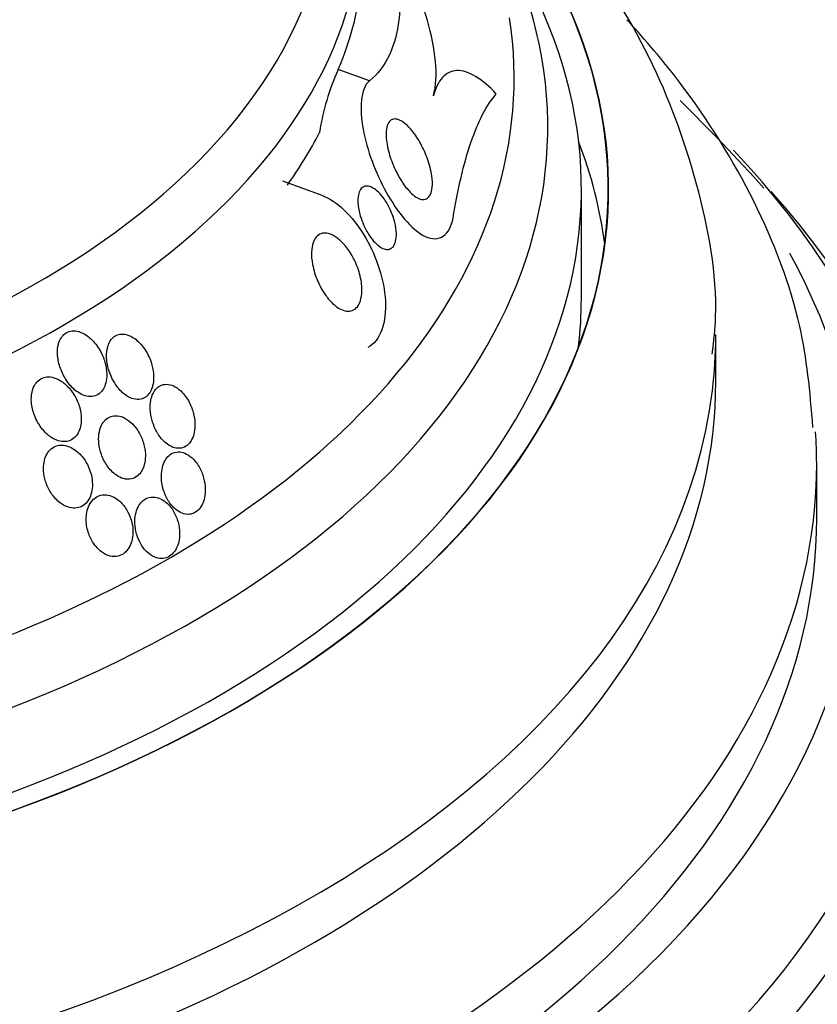
# Model space of a CAD drawing. Units: millimetres. Extents: x 0 to 1439, y 0 to 2764.
# Drawn here: x 383 to 395, y 880 to 894 of the extents above; entities that cross this region are included whole.
import ezdxf
from ezdxf import colors
from ezdxf.entities.mleader import LeaderData, LeaderLine
from ezdxf.math import Vec2, Vec3

# ---------------------------------------------------------------- set-up
doc = ezdxf.new("R2010")
doc.units = ezdxf.units.MM
doc.layers.add('DV5_Défaut', color=7, linetype='Continuous')
doc.layers.add('Défaut', color=7, linetype='Continuous')

# ---------------------------------------------------------------- blocks, each defined once
blk = doc.blocks.new('_DOT')
at = {"color": 0}
blk.add_line((0, 0), (-1, 0), dxfattribs=at)
at = {"color": 0, "const_width": 0.333}
blk.add_lwpolyline([(-0.1665, 0, 1), (0.1665, 0, 1)], format="xyb", close=True, dxfattribs=at)
blk = doc.blocks.new('SE4')
at = {"layer": 'DV5_Défaut', "color": 7, "linetype": 'Continuous'}
for p, q in [((388.169, 893.376), (387.705, 893.544)), ((387.467, 891.672), (386.882, 891.884)), ((391.322, 890.134), (391.322, 891.767)), ((393.322, 888.909), (393.322, 889.603)), ((394.822, 886.868), (394.822, 887.684))]:
    blk.add_line(p, q, dxfattribs=at)
for centre, radius, start, end in [((383.429, 895.378), 4.653, 336.7851, 1.6472), ((390.854, 892.101), 3.464, 155.38, 171.5421), ((372.822, 872.749), 28.5, 41.897, 45.517)]:
    blk.add_arc(centre, radius, start, end, dxfattribs=at)
for centre, major_axis, start_param, end_param in [((372.822, 896.41), (-14.75, 0), 0, 4.02647), ((372.822, 895.962), (-15.25, 0), 0, 3.811956), ((372.822, 891.767), (-18.906, 0), 0, 3.732676), ((372.822, 891.767), (-18.9, 0), 0, 3.732252), ((372.822, 892.686), (-18, 0), 0, 3.519205), ((372.822, 891.767), (-18.5, 0), 0, 3.462818), ((372.822, 893.422), (-17.5, 0), 0, 3.229845), ((372.822, 895.141), (15.25, 0), -0.386194, -0.291584), ((372.822, 890.134), (-18.9, 0), 3.216489, 3.358029), ((372.822, 885.813), (-23.645, 0), 0, 3.64051), ((372.822, 885.405), (-23.976, 0), 0, 3.616357), ((372.822, 886.868), (-22.655, 0), 0, 3.447757), ((372.822, 890.134), (-18.5, 0), 3.075037, 3.141593), ((372.822, 889.603), (-20.5, 0), 0, 3.1223), ((372.822, 889.603), (-20.5, 0), 3.1223, 3.141593), ((372.822, 888.909), (-20.5, 0), 0, 3.141593), ((372.822, 887.684), (-22, 0), 3.141593, 3.178627), ((372.822, 887.684), (-22, 0), 0, 3.141593), ((372.822, 886.868), (-22, 0), 0, 3.141593), ((372.822, 881.731), (-26.346, 0), 0, 3.441293), ((372.822, 881.241), (-26.588, 0), 0, 3.446829), ((372.822, 882.547), (-25.906, 0), 0, 3.323133), ((372.822, 880.71), (-26.834, 0), 0, 3.401435)]:
    blk.add_ellipse(centre, major_axis=major_axis, ratio=0.57735, start_param=start_param, end_param=end_param, dxfattribs=at)
for points, knots in [([(393.27, 889.311), (393.293, 889.513), (393.378, 890.31), (393.088, 891.868), (392.395, 893.755), (391.268, 895.542), (389.797, 897.149), (388.607, 898.099), (387.981, 898.533)], [0, 0, 0, 0, 0.0519905, 0.2394936, 0.4260203, 0.6157549, 0.811884, 1, 1, 1, 1]), ([(388.487, 895.57), (388.546, 895.34), (388.587, 895.116), (388.629, 894.686), (388.63, 894.479), (388.584, 894.094), (388.538, 893.919), (388.393, 893.611), (388.294, 893.478), (388.169, 893.376)], [0, 0, 0, 0, 0.25, 0.25, 0.5, 0.5, 0.75, 0.75, 1, 1, 1, 1]), ([(389.121, 893.154), (389.161, 893.299), (389.169, 893.475), (389.135, 893.859), (389.093, 894.063), (388.974, 894.487), (388.895, 894.705), (388.711, 895.137), (388.606, 895.354), (388.487, 895.57)], [0, 0, 0, 0, 0.25, 0.25, 0.5, 0.5, 0.75, 0.75, 1, 1, 1, 1]), ([(394.766, 888.218), (394.722, 888.772), (394.623, 889.842), (393.941, 891.62), (393.008, 893.118), (392.28, 893.983), (392, 894.285)], [0, 0, 0, 0, 0.232712, 0.530429, 0.831768, 1, 1, 1, 1]), ([(390.057, 893.181), (389.952, 893.294), (389.849, 893.382), (389.647, 893.503), (389.554, 893.533), (389.386, 893.526), (389.314, 893.49), (389.196, 893.36), (389.152, 893.268), (389.121, 893.154)], [0, 0, 0, 0, 0.25, 0.25, 0.5, 0.5, 0.75, 0.75, 1, 1, 1, 1]), ([(388.169, 893.376), (388.032, 893.265), (388.019, 892.964), (388.134, 892.35), (388.258, 892.014), (388.581, 891.429), (388.793, 891.162), (389.206, 890.963), (389.372, 891.087), (389.413, 891.336)], [0, 0, 0, 0, 0.25, 0.25, 0.5, 0.5, 0.75, 0.75, 1, 1, 1, 1]), ([(389.413, 891.336), (389.448, 891.551), (389.487, 891.752), (389.576, 892.127), (389.625, 892.301), (389.787, 892.774), (389.911, 893.018), (390.057, 893.181)], [0, 0, 0, 0, 0.25, 0.25, 0.5, 0.5, 1, 1, 1, 1]), ([(388.599, 892.8), (388.633, 892.788), (388.668, 892.767), (388.703, 892.738), (388.737, 892.71), (388.771, 892.674), (388.803, 892.635), (388.85, 892.578), (388.894, 892.511), (388.932, 892.441), (388.971, 892.371), (389.005, 892.295), (389.032, 892.219), (389.063, 892.133), (389.086, 892.044), (389.098, 891.962), (389.106, 891.902), (389.109, 891.844), (389.104, 891.793), (389.1, 891.752), (389.091, 891.715), (389.076, 891.685), (389.062, 891.655), (389.041, 891.633), (389.017, 891.621), (388.995, 891.611), (388.97, 891.609), (388.944, 891.614), (388.918, 891.619), (388.891, 891.631), (388.864, 891.648), (388.834, 891.666), (388.804, 891.692), (388.775, 891.722), (388.733, 891.765), (388.692, 891.817), (388.654, 891.874), (388.617, 891.932), (388.582, 891.995), (388.552, 892.06), (388.515, 892.139), (388.484, 892.221), (388.461, 892.302), (388.437, 892.388), (388.42, 892.474), (388.417, 892.552), (388.415, 892.601), (388.418, 892.648), (388.427, 892.688), (388.435, 892.721), (388.447, 892.749), (388.464, 892.77), (388.481, 892.79), (388.503, 892.804), (388.529, 892.808), (388.55, 892.812), (388.574, 892.809), (388.599, 892.8)], [0, 0, 0, 0, 0.046373, 0.046373, 0.046373, 0.092244, 0.092244, 0.092244, 0.159535, 0.159535, 0.159535, 0.227607, 0.227607, 0.227607, 0.304862, 0.304862, 0.304862, 0.360356, 0.360356, 0.360356, 0.405058, 0.405058, 0.405058, 0.450223, 0.450223, 0.450223, 0.488873, 0.488873, 0.488873, 0.525702, 0.525702, 0.525702, 0.566005, 0.566005, 0.566005, 0.624925, 0.624925, 0.624925, 0.684608, 0.684608, 0.684608, 0.756912, 0.756912, 0.756912, 0.834333, 0.834333, 0.834333, 0.88363, 0.88363, 0.88363, 0.924311, 0.924311, 0.924311, 0.965311, 0.965311, 0.965311, 1, 1, 1, 1]), ([(388.034, 891.367), (388.016, 891.431), (388.003, 891.497), (387.999, 891.558), (387.997, 891.601), (387.999, 891.643), (388.006, 891.68), (388.013, 891.71), (388.023, 891.737), (388.037, 891.759), (388.051, 891.78), (388.07, 891.796), (388.091, 891.804), (388.11, 891.811), (388.132, 891.813), (388.154, 891.809), (388.177, 891.805), (388.201, 891.796), (388.225, 891.782), (388.252, 891.766), (388.279, 891.745), (388.304, 891.72), (388.335, 891.69), (388.365, 891.655), (388.392, 891.616), (388.424, 891.569), (388.454, 891.517), (388.479, 891.463), (388.508, 891.401), (388.531, 891.335), (388.547, 891.27), (388.56, 891.215), (388.569, 891.158), (388.57, 891.106), (388.571, 891.064), (388.567, 891.024), (388.558, 890.99), (388.551, 890.96), (388.54, 890.934), (388.525, 890.915), (388.509, 890.895), (388.49, 890.881), (388.469, 890.874), (388.449, 890.867), (388.427, 890.867), (388.404, 890.872), (388.381, 890.877), (388.357, 890.888), (388.333, 890.903), (388.306, 890.92), (388.279, 890.943), (388.253, 890.97), (388.223, 891.001), (388.194, 891.038), (388.167, 891.079), (388.135, 891.127), (388.107, 891.18), (388.083, 891.235), (388.064, 891.278), (388.048, 891.322), (388.034, 891.367)], [0, 0, 0, 0, 0.072274, 0.072274, 0.072274, 0.123262, 0.123262, 0.123262, 0.165677, 0.165677, 0.165677, 0.208404, 0.208404, 0.208404, 0.246577, 0.246577, 0.246577, 0.285042, 0.285042, 0.285042, 0.328549, 0.328549, 0.328549, 0.380751, 0.380751, 0.380751, 0.443937, 0.443937, 0.443937, 0.516616, 0.516616, 0.516616, 0.578665, 0.578665, 0.578665, 0.628396, 0.628396, 0.628396, 0.670276, 0.670276, 0.670276, 0.712407, 0.712407, 0.712407, 0.75078, 0.75078, 0.75078, 0.789936, 0.789936, 0.789936, 0.834222, 0.834222, 0.834222, 0.887063, 0.887063, 0.887063, 0.950582, 0.950582, 0.950582, 1, 1, 1, 1]), ([(387.466, 891.672), (387.478, 891.668), (387.49, 891.663), (387.733, 891.559), (387.953, 891.319), (388.279, 890.753), (388.389, 890.419), (388.425, 889.793), (388.334, 889.501), (388.146, 889.411)], [0, 0, 0, 0, 0.016994, 0.016994, 0.344663, 0.344663, 0.672331, 0.672331, 1, 1, 1, 1]), ([(387.561, 891.105), (387.602, 891.095), (387.645, 891.072), (387.686, 891.043), (387.727, 891.013), (387.767, 890.975), (387.803, 890.933), (387.846, 890.883), (387.885, 890.825), (387.919, 890.763), (387.958, 890.692), (387.991, 890.614), (388.015, 890.535), (388.039, 890.455), (388.055, 890.37), (388.058, 890.291), (388.06, 890.237), (388.055, 890.184), (388.044, 890.137), (388.034, 890.09), (388.015, 890.048), (387.99, 890.017), (387.969, 889.99), (387.943, 889.97), (387.913, 889.96), (387.887, 889.95), (387.857, 889.948), (387.827, 889.952), (387.795, 889.956), (387.762, 889.968), (387.729, 889.986), (387.693, 890.006), (387.656, 890.034), (387.621, 890.067), (387.58, 890.106), (387.542, 890.153), (387.507, 890.204), (387.465, 890.264), (387.429, 890.332), (387.398, 890.402), (387.365, 890.479), (387.339, 890.562), (387.324, 890.644), (387.311, 890.708), (387.305, 890.773), (387.308, 890.833), (387.31, 890.882), (387.318, 890.929), (387.332, 890.969), (387.346, 891.009), (387.367, 891.044), (387.393, 891.068), (387.416, 891.089), (387.443, 891.103), (387.473, 891.109), (387.5, 891.114), (387.53, 891.113), (387.561, 891.105)], [0, 0, 0, 0, 0.052509, 0.052509, 0.052509, 0.10452, 0.10452, 0.10452, 0.16582, 0.16582, 0.16582, 0.236484, 0.236484, 0.236484, 0.309483, 0.309483, 0.309483, 0.35899, 0.35899, 0.35899, 0.409021, 0.409021, 0.409021, 0.451696, 0.451696, 0.451696, 0.490712, 0.490712, 0.490712, 0.531498, 0.531498, 0.531498, 0.577997, 0.577997, 0.577997, 0.633227, 0.633227, 0.633227, 0.698512, 0.698512, 0.698512, 0.771042, 0.771042, 0.771042, 0.828264, 0.828264, 0.828264, 0.874802, 0.874802, 0.874802, 0.9218, 0.9218, 0.9218, 0.962223, 0.962223, 0.962223, 1, 1, 1, 1]), ([(383.688, 888.885), (383.728, 888.832), (383.775, 888.784), (383.826, 888.748), (383.863, 888.723), (383.903, 888.702), (383.943, 888.691), (383.976, 888.681), (384.01, 888.677), (384.042, 888.68), (384.075, 888.684), (384.107, 888.694), (384.135, 888.712), (384.16, 888.727), (384.182, 888.749), (384.199, 888.774), (384.217, 888.799), (384.231, 888.828), (384.241, 888.859), (384.253, 888.894), (384.259, 888.933), (384.262, 888.972), (384.265, 889.029), (384.259, 889.09), (384.246, 889.149), (384.232, 889.208), (384.211, 889.267), (384.184, 889.322), (384.152, 889.387), (384.112, 889.448), (384.064, 889.5), (384.025, 889.543), (383.981, 889.58), (383.934, 889.608), (383.898, 889.629), (383.859, 889.645), (383.82, 889.653), (383.788, 889.659), (383.756, 889.66), (383.725, 889.654), (383.694, 889.648), (383.665, 889.635), (383.64, 889.615), (383.617, 889.598), (383.597, 889.576), (383.582, 889.55), (383.565, 889.524), (383.553, 889.493), (383.544, 889.461), (383.532, 889.415), (383.528, 889.365), (383.53, 889.315), (383.533, 889.251), (383.545, 889.185), (383.565, 889.123), (383.586, 889.059), (383.614, 888.998), (383.649, 888.942), (383.661, 888.922), (383.675, 888.903), (383.688, 888.885)], [0, 0, 0, 0, 0.07073, 0.07073, 0.07073, 0.120978, 0.120978, 0.120978, 0.162414, 0.162414, 0.162414, 0.204182, 0.204182, 0.204182, 0.241156, 0.241156, 0.241156, 0.278186, 0.278186, 0.278186, 0.320095, 0.320095, 0.320095, 0.382925, 0.382925, 0.382925, 0.446585, 0.446585, 0.446585, 0.522266, 0.522266, 0.522266, 0.584444, 0.584444, 0.584444, 0.632363, 0.632363, 0.632363, 0.671834, 0.671834, 0.671834, 0.711572, 0.711572, 0.711572, 0.747457, 0.747457, 0.747457, 0.784552, 0.784552, 0.784552, 0.838044, 0.838044, 0.838044, 0.906517, 0.906517, 0.906517, 0.975874, 0.975874, 0.975874, 1, 1, 1, 1]), ([(384.375, 888.889), (384.409, 888.832), (384.451, 888.779), (384.498, 888.737), (384.533, 888.706), (384.572, 888.679), (384.612, 888.662), (384.645, 888.647), (384.679, 888.638), (384.713, 888.637), (384.746, 888.635), (384.78, 888.641), (384.81, 888.655), (384.836, 888.668), (384.86, 888.686), (384.88, 888.709), (384.899, 888.732), (384.915, 888.759), (384.928, 888.788), (384.941, 888.821), (384.95, 888.858), (384.955, 888.895), (384.962, 888.949), (384.96, 889.007), (384.952, 889.064), (384.943, 889.122), (384.927, 889.179), (384.906, 889.234), (384.88, 889.299), (384.846, 889.361), (384.805, 889.415), (384.763, 889.471), (384.712, 889.521), (384.657, 889.556), (384.623, 889.578), (384.587, 889.595), (384.55, 889.603), (384.519, 889.611), (384.487, 889.612), (384.457, 889.607), (384.427, 889.602), (384.399, 889.59), (384.374, 889.573), (384.351, 889.556), (384.331, 889.534), (384.315, 889.509), (384.298, 889.483), (384.285, 889.452), (384.276, 889.42), (384.264, 889.375), (384.258, 889.324), (384.259, 889.274), (384.26, 889.21), (384.271, 889.145), (384.29, 889.082), (384.31, 889.015), (384.339, 888.949), (384.375, 888.889)], [0, 0, 0, 0, 0.071324, 0.071324, 0.071324, 0.124402, 0.124402, 0.124402, 0.167862, 0.167862, 0.167862, 0.211705, 0.211705, 0.211705, 0.250034, 0.250034, 0.250034, 0.28755, 0.28755, 0.28755, 0.329193, 0.329193, 0.329193, 0.390095, 0.390095, 0.390095, 0.451717, 0.451717, 0.451717, 0.525002, 0.525002, 0.525002, 0.601163, 0.601163, 0.601163, 0.648228, 0.648228, 0.648228, 0.688044, 0.688044, 0.688044, 0.728092, 0.728092, 0.728092, 0.764724, 0.764724, 0.764724, 0.802912, 0.802912, 0.802912, 0.857458, 0.857458, 0.857458, 0.925991, 0.925991, 0.925991, 1, 1, 1, 1]), ([(383.234, 888.3), (383.266, 888.242), (383.307, 888.187), (383.352, 888.142), (383.391, 888.103), (383.435, 888.07), (383.482, 888.047), (383.518, 888.028), (383.557, 888.015), (383.596, 888.011), (383.629, 888.007), (383.662, 888.009), (383.693, 888.018), (383.724, 888.027), (383.753, 888.043), (383.778, 888.064), (383.801, 888.084), (383.821, 888.109), (383.836, 888.138), (383.853, 888.167), (383.865, 888.2), (383.872, 888.234), (383.881, 888.273), (383.885, 888.315), (383.884, 888.357), (383.882, 888.407), (383.874, 888.458), (383.861, 888.508), (383.845, 888.568), (383.821, 888.626), (383.791, 888.68), (383.757, 888.741), (383.714, 888.798), (383.665, 888.845), (383.625, 888.883), (383.581, 888.915), (383.534, 888.938), (383.497, 888.956), (383.458, 888.967), (383.419, 888.971), (383.387, 888.974), (383.354, 888.971), (383.324, 888.962), (383.294, 888.953), (383.265, 888.936), (383.241, 888.915), (383.219, 888.895), (383.2, 888.87), (383.185, 888.842), (383.169, 888.813), (383.158, 888.78), (383.151, 888.746), (383.14, 888.698), (383.138, 888.645), (383.142, 888.594), (383.148, 888.53), (383.163, 888.464), (383.186, 888.403), (383.2, 888.368), (383.216, 888.333), (383.234, 888.3)], [0, 0, 0, 0, 0.071139, 0.071139, 0.071139, 0.131608, 0.131608, 0.131608, 0.17958, 0.17958, 0.17958, 0.219997, 0.219997, 0.219997, 0.260637, 0.260637, 0.260637, 0.297954, 0.297954, 0.297954, 0.336619, 0.336619, 0.336619, 0.381002, 0.381002, 0.381002, 0.434649, 0.434649, 0.434649, 0.499769, 0.499769, 0.499769, 0.574537, 0.574537, 0.574537, 0.634944, 0.634944, 0.634944, 0.682361, 0.682361, 0.682361, 0.722067, 0.722067, 0.722067, 0.761996, 0.761996, 0.761996, 0.79865, 0.79865, 0.79865, 0.836957, 0.836957, 0.836957, 0.891773, 0.891773, 0.891773, 0.960593, 0.960593, 0.960593, 1, 1, 1, 1]), ([(385.034, 888.11), (385.071, 888.055), (385.115, 888.006), (385.164, 887.971), (385.197, 887.947), (385.232, 887.929), (385.268, 887.919), (385.303, 887.909), (385.341, 887.907), (385.375, 887.914), (385.405, 887.92), (385.434, 887.934), (385.458, 887.954), (385.481, 887.972), (385.502, 887.996), (385.518, 888.023), (385.535, 888.051), (385.549, 888.084), (385.558, 888.119), (385.568, 888.159), (385.574, 888.202), (385.574, 888.245), (385.575, 888.296), (385.57, 888.349), (385.559, 888.4), (385.546, 888.461), (385.525, 888.52), (385.499, 888.575), (385.47, 888.635), (385.432, 888.691), (385.389, 888.737), (385.356, 888.773), (385.319, 888.804), (385.279, 888.826), (385.247, 888.844), (385.212, 888.856), (385.178, 888.861), (385.144, 888.865), (385.109, 888.862), (385.078, 888.851), (385.051, 888.84), (385.025, 888.824), (385.003, 888.802), (384.982, 888.781), (384.965, 888.755), (384.951, 888.726), (384.935, 888.694), (384.924, 888.659), (384.918, 888.622), (384.91, 888.579), (384.907, 888.533), (384.91, 888.487), (384.912, 888.433), (384.922, 888.377), (384.937, 888.323), (384.955, 888.261), (384.98, 888.201), (385.012, 888.146), (385.019, 888.134), (385.026, 888.122), (385.034, 888.11)], [0, 0, 0, 0, 0.073438, 0.073438, 0.073438, 0.12214, 0.12214, 0.12214, 0.171328, 0.171328, 0.171328, 0.213661, 0.213661, 0.213661, 0.252895, 0.252895, 0.252895, 0.294267, 0.294267, 0.294267, 0.341613, 0.341613, 0.341613, 0.397817, 0.397817, 0.397817, 0.463871, 0.463871, 0.463871, 0.536393, 0.536393, 0.536393, 0.592277, 0.592277, 0.592277, 0.638196, 0.638196, 0.638196, 0.684528, 0.684528, 0.684528, 0.72487, 0.72487, 0.72487, 0.763748, 0.763748, 0.763748, 0.806196, 0.806196, 0.806196, 0.855916, 0.855916, 0.855916, 0.915427, 0.915427, 0.915427, 0.984418, 0.984418, 0.984418, 1, 1, 1, 1]), ([(384.184, 888.252), (384.165, 888.213), (384.152, 888.169), (384.146, 888.123), (384.14, 888.077), (384.14, 888.029), (384.145, 887.982), (384.151, 887.926), (384.164, 887.871), (384.183, 887.818), (384.204, 887.758), (384.234, 887.699), (384.269, 887.648), (384.307, 887.595), (384.352, 887.548), (384.401, 887.513), (384.436, 887.488), (384.474, 887.469), (384.512, 887.459), (384.551, 887.449), (384.592, 887.447), (384.629, 887.455), (384.661, 887.462), (384.692, 887.477), (384.718, 887.498), (384.742, 887.517), (384.764, 887.542), (384.781, 887.57), (384.798, 887.599), (384.812, 887.632), (384.821, 887.667), (384.831, 887.706), (384.837, 887.748), (384.837, 887.791), (384.838, 887.841), (384.832, 887.892), (384.821, 887.942), (384.808, 888), (384.787, 888.058), (384.76, 888.111), (384.731, 888.169), (384.693, 888.224), (384.649, 888.269), (384.614, 888.306), (384.574, 888.337), (384.531, 888.359), (384.497, 888.377), (384.46, 888.389), (384.423, 888.393), (384.386, 888.397), (384.349, 888.393), (384.315, 888.38), (384.286, 888.369), (384.259, 888.351), (384.236, 888.327), (384.216, 888.306), (384.198, 888.281), (384.184, 888.252)], [0, 0, 0, 0, 0.051776, 0.051776, 0.051776, 0.103074, 0.103074, 0.103074, 0.163075, 0.163075, 0.163075, 0.232444, 0.232444, 0.232444, 0.305022, 0.305022, 0.305022, 0.355984, 0.355984, 0.355984, 0.407498, 0.407498, 0.407498, 0.451182, 0.451182, 0.451182, 0.490622, 0.490622, 0.490622, 0.531374, 0.531374, 0.531374, 0.577453, 0.577453, 0.577453, 0.631893, 0.631893, 0.631893, 0.696128, 0.696128, 0.696128, 0.767743, 0.767743, 0.767743, 0.826051, 0.826051, 0.826051, 0.873622, 0.873622, 0.873622, 0.921667, 0.921667, 0.921667, 0.962907, 0.962907, 0.962907, 1, 1, 1, 1]), ([(383.454, 887.215), (383.493, 887.162), (383.54, 887.116), (383.591, 887.082), (383.628, 887.057), (383.669, 887.038), (383.71, 887.028), (383.745, 887.019), (383.781, 887.017), (383.815, 887.022), (383.85, 887.027), (383.884, 887.04), (383.913, 887.06), (383.94, 887.078), (383.963, 887.102), (383.983, 887.13), (384.002, 887.158), (384.017, 887.19), (384.027, 887.223), (384.039, 887.26), (384.046, 887.3), (384.048, 887.34), (384.051, 887.388), (384.047, 887.436), (384.038, 887.483), (384.027, 887.539), (384.009, 887.594), (383.985, 887.645), (383.958, 887.703), (383.923, 887.758), (383.882, 887.804), (383.839, 887.852), (383.789, 887.893), (383.735, 887.92), (383.698, 887.939), (383.658, 887.952), (383.619, 887.956), (383.58, 887.96), (383.539, 887.956), (383.503, 887.942), (383.472, 887.93), (383.443, 887.911), (383.418, 887.886), (383.396, 887.864), (383.377, 887.836), (383.362, 887.806), (383.347, 887.774), (383.336, 887.739), (383.329, 887.702), (383.322, 887.66), (383.32, 887.616), (383.323, 887.573), (383.326, 887.521), (383.336, 887.468), (383.352, 887.418), (383.37, 887.36), (383.397, 887.303), (383.429, 887.252), (383.437, 887.239), (383.445, 887.227), (383.454, 887.215)], [0, 0, 0, 0, 0.073117, 0.073117, 0.073117, 0.126194, 0.126194, 0.126194, 0.170792, 0.170792, 0.170792, 0.215711, 0.215711, 0.215711, 0.25583, 0.25583, 0.25583, 0.295508, 0.295508, 0.295508, 0.339222, 0.339222, 0.339222, 0.390374, 0.390374, 0.390374, 0.451204, 0.451204, 0.451204, 0.521051, 0.521051, 0.521051, 0.593715, 0.593715, 0.593715, 0.643234, 0.643234, 0.643234, 0.693299, 0.693299, 0.693299, 0.735739, 0.735739, 0.735739, 0.774449, 0.774449, 0.774449, 0.815165, 0.815165, 0.815165, 0.861977, 0.861977, 0.861977, 0.917901, 0.917901, 0.917901, 0.983904, 0.983904, 0.983904, 1, 1, 1, 1]), ([(385.075, 887.474), (385.077, 887.407), (385.09, 887.338), (385.111, 887.274), (385.131, 887.216), (385.157, 887.16), (385.19, 887.112), (385.223, 887.062), (385.263, 887.018), (385.308, 886.986), (385.34, 886.962), (385.375, 886.945), (385.411, 886.935), (385.446, 886.926), (385.484, 886.924), (385.518, 886.932), (385.549, 886.939), (385.578, 886.954), (385.604, 886.974), (385.628, 886.993), (385.649, 887.018), (385.667, 887.047), (385.685, 887.077), (385.699, 887.111), (385.709, 887.147), (385.72, 887.187), (385.726, 887.231), (385.727, 887.275), (385.729, 887.325), (385.724, 887.378), (385.713, 887.428), (385.701, 887.486), (385.682, 887.542), (385.657, 887.594), (385.63, 887.65), (385.595, 887.702), (385.555, 887.744), (385.523, 887.777), (385.487, 887.806), (385.449, 887.825), (385.416, 887.842), (385.382, 887.853), (385.348, 887.856), (385.314, 887.859), (385.28, 887.854), (385.248, 887.841), (385.22, 887.829), (385.194, 887.811), (385.172, 887.787), (385.15, 887.765), (385.132, 887.737), (385.118, 887.706), (385.102, 887.673), (385.091, 887.635), (385.084, 887.597), (385.076, 887.557), (385.074, 887.516), (385.075, 887.474)], [0, 0, 0, 0, 0.074598, 0.074598, 0.074598, 0.141823, 0.141823, 0.141823, 0.210829, 0.210829, 0.210829, 0.260766, 0.260766, 0.260766, 0.311128, 0.311128, 0.311128, 0.355186, 0.355186, 0.355186, 0.396401, 0.396401, 0.396401, 0.439454, 0.439454, 0.439454, 0.487827, 0.487827, 0.487827, 0.543938, 0.543938, 0.543938, 0.608289, 0.608289, 0.608289, 0.677596, 0.677596, 0.677596, 0.733025, 0.733025, 0.733025, 0.779925, 0.779925, 0.779925, 0.827166, 0.827166, 0.827166, 0.869238, 0.869238, 0.869238, 0.910232, 0.910232, 0.910232, 0.9546, 0.9546, 0.9546, 1, 1, 1, 1]), ([(383.956, 886.838), (383.958, 886.771), (383.972, 886.702), (383.995, 886.638), (384.015, 886.582), (384.042, 886.529), (384.075, 886.483), (384.11, 886.434), (384.153, 886.39), (384.199, 886.359), (384.235, 886.334), (384.273, 886.316), (384.313, 886.307), (384.352, 886.297), (384.394, 886.297), (384.433, 886.306), (384.466, 886.314), (384.498, 886.33), (384.526, 886.353), (384.552, 886.373), (384.574, 886.4), (384.592, 886.429), (384.611, 886.46), (384.625, 886.494), (384.635, 886.53), (384.646, 886.57), (384.651, 886.613), (384.652, 886.655), (384.653, 886.705), (384.647, 886.755), (384.636, 886.803), (384.624, 886.859), (384.604, 886.913), (384.578, 886.962), (384.549, 887.016), (384.513, 887.066), (384.472, 887.107), (384.431, 887.147), (384.384, 887.179), (384.334, 887.198), (384.299, 887.212), (384.262, 887.219), (384.226, 887.218), (384.19, 887.218), (384.154, 887.209), (384.121, 887.192), (384.092, 887.177), (384.066, 887.155), (384.043, 887.129), (384.022, 887.104), (384.004, 887.073), (383.99, 887.041), (383.976, 887.006), (383.966, 886.967), (383.961, 886.928), (383.957, 886.899), (383.956, 886.868), (383.956, 886.838)], [0, 0, 0, 0, 0.074741, 0.074741, 0.074741, 0.140032, 0.140032, 0.140032, 0.209603, 0.209603, 0.209603, 0.262439, 0.262439, 0.262439, 0.31578, 0.31578, 0.31578, 0.361602, 0.361602, 0.361602, 0.403066, 0.403066, 0.403066, 0.445243, 0.445243, 0.445243, 0.491914, 0.491914, 0.491914, 0.54581, 0.54581, 0.54581, 0.608098, 0.608098, 0.608098, 0.676684, 0.676684, 0.676684, 0.744834, 0.744834, 0.744834, 0.792364, 0.792364, 0.792364, 0.840261, 0.840261, 0.840261, 0.882718, 0.882718, 0.882718, 0.92356, 0.92356, 0.92356, 0.967377, 0.967377, 0.967377, 1, 1, 1, 1]), ([(384.978, 886.289), (385.01, 886.276), (385.044, 886.269), (385.077, 886.269), (385.111, 886.269), (385.145, 886.277), (385.175, 886.292), (385.203, 886.306), (385.23, 886.327), (385.252, 886.353), (385.274, 886.378), (385.293, 886.408), (385.307, 886.441), (385.323, 886.476), (385.334, 886.515), (385.34, 886.555), (385.347, 886.6), (385.348, 886.647), (385.344, 886.694), (385.339, 886.747), (385.328, 886.801), (385.311, 886.851), (385.292, 886.907), (385.265, 886.96), (385.233, 887.007), (385.2, 887.055), (385.16, 887.097), (385.115, 887.128), (385.082, 887.151), (385.045, 887.169), (385.008, 887.178), (384.97, 887.187), (384.931, 887.188), (384.894, 887.179), (384.863, 887.171), (384.832, 887.155), (384.805, 887.133), (384.78, 887.113), (384.759, 887.087), (384.741, 887.058), (384.723, 887.028), (384.708, 886.993), (384.698, 886.957), (384.687, 886.916), (384.681, 886.873), (384.68, 886.829), (384.679, 886.779), (384.684, 886.728), (384.695, 886.678), (384.707, 886.622), (384.727, 886.567), (384.752, 886.517), (384.779, 886.464), (384.813, 886.414), (384.853, 886.375), (384.89, 886.337), (384.933, 886.307), (384.978, 886.289)], [0, 0, 0, 0, 0.046001, 0.046001, 0.046001, 0.092262, 0.092262, 0.092262, 0.135406, 0.135406, 0.135406, 0.177643, 0.177643, 0.177643, 0.222912, 0.222912, 0.222912, 0.27417, 0.27417, 0.27417, 0.33313, 0.33313, 0.33313, 0.399049, 0.399049, 0.399049, 0.467186, 0.467186, 0.467186, 0.518772, 0.518772, 0.518772, 0.570811, 0.570811, 0.570811, 0.616033, 0.616033, 0.616033, 0.657769, 0.657769, 0.657769, 0.700889, 0.700889, 0.700889, 0.748987, 0.748987, 0.748987, 0.804476, 0.804476, 0.804476, 0.867794, 0.867794, 0.867794, 0.935783, 0.935783, 0.935783, 1, 1, 1, 1])]:
    blk.add_open_spline(points, degree=3, knots=knots, dxfattribs=at)

msp = doc.modelspace()

# ---------------------------------------------------------------- block references
at = {"layer": 'Défaut'}
msp.add_blockref('SE4', (0, 0), dxfattribs=at)

# ---------------------------------------------------------------- leaders
at = {"layer": 'Défaut', "color": 7, "linetype": 'Continuous'}
ml = msp.add_multileader_mtext('Standard', dxfattribs=at)
ml.set_content('{\\pxsm0.9;\\fSolid Edge ISO|b1||i0||c0|p34;\\W1.;06/03/2024\\P}', color=256)
ml.set_leader_properties()
ml.set_arrow_properties(name='DOT')
ml.build(insert=Vec2(0, 0))
ml.multileader.update_dxf_attribs({"leader_type": 0, "dogleg_length": 0, "arrow_head_size": 12})
ctx = ml.context
ctx.base_point, ctx.char_height, ctx.arrow_head_size = Vec3(1351.117, 2743.803), 12, 12
notes = []
notes.append((ctx, [(0, (0, 0, 0), (0, 0), (1, 0), 1, [])]))
ctx.mtext.insert = Vec3(1353.117, 2749.803)
for ctx, leaders in notes:
    for number, flags, end, landing, length, lines in leaders:
        leader = LeaderData()
        leader.index, (leader.has_last_leader_line, leader.has_dogleg_vector, leader.attachment_direction) = number, flags
        leader.last_leader_point, leader.dogleg_vector, leader.dogleg_length = Vec3(end), Vec3(landing), length
        for number, points, colour, breaks in lines:
            line = LeaderLine()
            line.index, line.vertices, line.color, line.breaks = number, Vec3.list(points), colors.encode_raw_color(colour), breaks
            leader.lines.append(line)
        ctx.leaders.append(leader)

doc.saveas('drawing.dxf')
